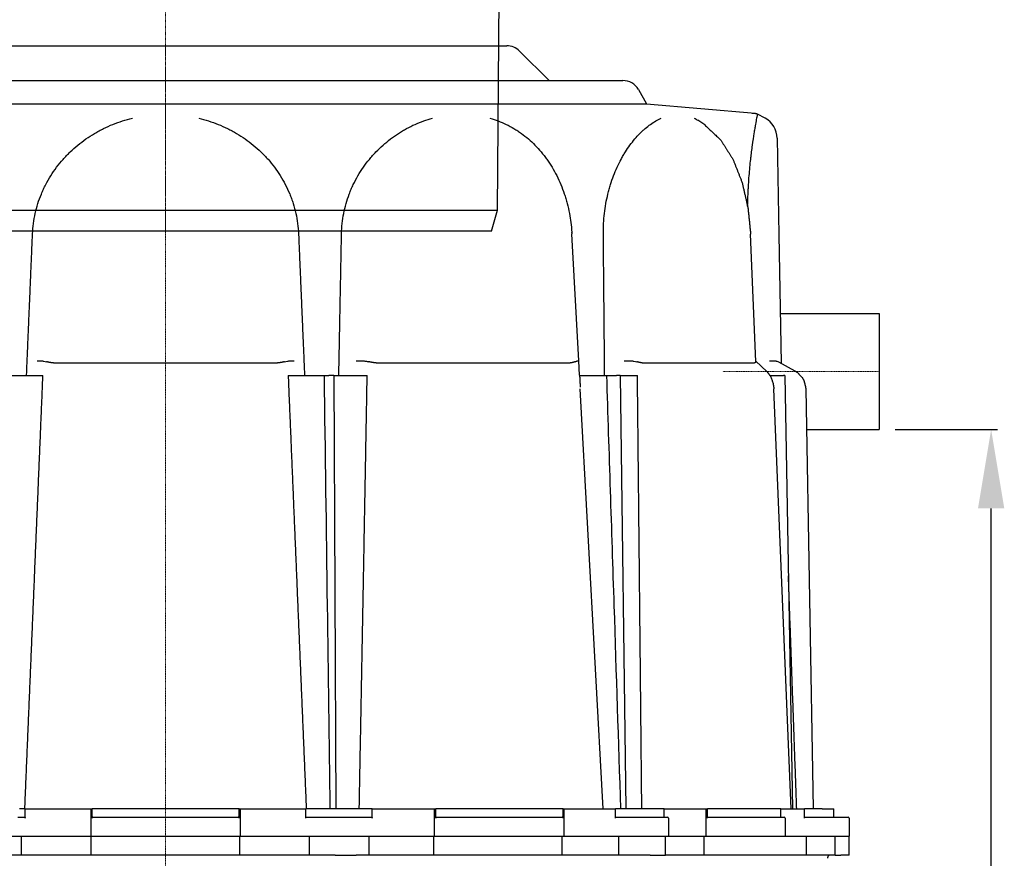
# Model space of a CAD drawing. Units: millimetres. Extents: x 9119 to 10879, y 6332 to 10762.
# Drawn here: x 9862 to 10796, y 9013 to 9809 of the extents above; entities that cross this region are included whole.
import ezdxf

# ---------------------------------------------------------------- set-up
doc = ezdxf.new("R2010")
doc.units = ezdxf.units.MM
doc.linetypes.add('STRICHPUNKT', pattern=[1, 0.5, -0.25, 0, -0.25])
doc.layers.add('Bemaßung', color=5, linetype='Continuous', lineweight=15)
doc.styles.get("Standard").update_dxf_attribs({"font": 'romans.shx', "width": 0.8})
doc.dimstyles.new('ISO-25', dxfattribs={"dimtxt": 2.5, "dimasz": 2.5, "dimexe": 1.25, "dimexo": 0.625, "dimtad": 1, "dimtxsty": 'Standard', "dimcen": 2.5, "dimadec": 0, "dimazin": 0, "dimtfac": 1, "dimtmove": 0, "dimatfit": 3, "dimfxl": 1, "dimarcsym": 0})

# ---------------------------------------------------------------- blocks, each defined once
blk = doc.blocks.new('*D10')
at = {"layer": 'Bemaßung', "color": 0, "lineweight": -2, "transparency": 16777216}
for p, q in [((10692.5, 9420), (10789.71, 9420)), ((10783.71, 8359), (10783.71, 9345)), ((10450, 8284), (10789.71, 8284))]:
    blk.add_line(p, q, dxfattribs=at)
at = {"layer": 'Bemaßung', "color": 0, "transparency": 16777216}
for points in [[(10771.21, 9345), (10796.21, 9345), (10783.71, 9420)], [(10771.21, 8359), (10796.21, 8359), (10783.71, 8284)]]:
    blk.add_solid(points, dxfattribs=at)
at = {"layer": 'DEFPOINTS', "color": 0, "transparency": 16777216}
for p in [(10677.5, 9420), (10783.71, 9420), (10435, 8284)]:
    blk.add_point(p, dxfattribs=at)
at = {"layer": 'Bemaßung', "color": 0, "transparency": 16777216, "insert": (10727.46, 8852), "char_height": 75, "attachment_point": 5, "rotation": 90}
blk.add_mtext('1136', dxfattribs=at)
blk = doc.blocks.new('230-004')
for p, q in [((-437.5, 389), (-437.5, 363)), ((-434.5, 392), (434.5, 392)), ((437.5, 363), (437.5, 389)), ((-435.71, 374.69), (-435.98, 373.32)), ((-435.48, 375), (-435.71, 374.69)), ((-423.57, 375), (-435.48, 375)), ((-429.06, 374.94), (-429.01, 375)), ((-428.75, 372.52), (-428.63, 374.17)), ((-428.63, 374.17), (-428.55, 375)), ((-423.34, 374.96), (-423.57, 375)), ((-422.51, 374.1), (-423.34, 374.96)), ((-421.78, 372.21), (-422.51, 374.1)), ((-402.19, 374.69), (-403.39, 373.32)), ((-401.2, 375), (-402.19, 374.69)), ((-369, 375), (-401.2, 375)), ((-398.41, 372.99), (-398.03, 373.98)), ((-398.03, 373.98), (-397.65, 374.77)), ((-397.65, 374.77), (-397.65, 374.77)), ((-368.51, 374.96), (-369, 375)), ((-366.74, 374.1), (-368.51, 374.96)), ((-365.22, 372.21), (-366.74, 374.1)), ((-329.29, 374.69), (-331.31, 373.32)), ((-327.65, 375), (-329.29, 374.69)), ((-327.66, 373.8), (-327.5, 373.98)), ((-278.31, 375), (-327.65, 375)), ((-327.5, 373.98), (-326.72, 374.54)), ((-326.72, 374.54), (-325.93, 374.88)), ((-325.93, 374.88), (-325.37, 374.99)), ((-325.37, 374.99), (-325.23, 374.99)), ((-277.6, 374.96), (-278.31, 375)), ((-275.08, 374.1), (-277.6, 374.96)), ((-272.91, 372.21), (-275.08, 374.1)), ((-224.16, 374.69), (-226.8, 373.32)), ((-224.84, 373.51), (-223.72, 374.21)), ((-222.02, 375), (-224.16, 374.69)), ((-223.72, 374.21), (-222.37, 374.73)), ((-222.37, 374.73), (-221.1, 374.97)), ((-160.37, 375), (-222.02, 375)), ((-221.1, 374.97), (-220.5, 374.97)), ((-186.15, 364.12), (-186.84, 375)), ((-159.53, 374.96), (-160.37, 375)), ((-156.48, 374.1), (-159.53, 374.96)), ((-153.88, 372.21), (-156.48, 374.1)), ((-97.08, 374.69), (-100.09, 373.32)), ((-98.45, 374.01), (-96.8, 374.64)), ((-94.67, 375), (-97.08, 374.69)), ((-96.8, 374.64), (-96.74, 374.65)), ((-96.74, 374.65), (-94.18, 375)), ((-26.74, 375), (-94.67, 375)), ((-91.94, 375), (-91.95, 373.19)), ((-25.83, 374.96), (-26.74, 375)), ((-22.57, 374.1), (-25.83, 374.96)), ((-19.79, 372.21), (-22.57, 374.1)), ((39.49, 374.69), (36.41, 373.32)), ((41.96, 375), (39.49, 374.69)), ((109.51, 375), (41.96, 375)), ((103.1, 371.38), (103.09, 375)), ((108.9, 375), (110.56, 374.85)), ((108.99, 374.98), (109.71, 374.93)), ((110.39, 374.96), (109.51, 375)), ((113.55, 374.1), (110.39, 374.96)), ((110.56, 374.85), (112.25, 374.4)), ((112.25, 374.4), (114.59, 373.14)), ((116.23, 372.21), (113.55, 374.1)), ((172.2, 374.69), (169.36, 373.32)), ((174.48, 375), (172.2, 374.69)), ((235.05, 375), (174.48, 375)), ((196.14, 371.38), (196.21, 375)), ((233.39, 375), (234.84, 374.85)), ((233.43, 374.99), (234.4, 374.91)), ((234.4, 374.91), (235.66, 374.59)), ((234.84, 374.85), (236.36, 374.4)), ((235.81, 374.96), (235.05, 375)), ((235.66, 374.59), (236.95, 373.97)), ((238.55, 374.1), (235.81, 374.96)), ((236.95, 373.97), (237.76, 373.38)), ((240.88, 372.21), (238.55, 374.1)), ((288.06, 374.69), (285.72, 373.32)), ((289.92, 375), (288.06, 374.69)), ((337.57, 375), (289.92, 375)), ((335.07, 374.99), (335.33, 374.97)), ((335.33, 374.97), (335.89, 374.8)), ((335.89, 374.8), (336.6, 374.42)), ((336.6, 374.42), (337.22, 373.88)), ((337.22, 373.89), (337.24, 373.86)), ((338.14, 374.96), (337.57, 375)), ((340.21, 374.1), (338.14, 374.96)), ((341.95, 372.21), (340.21, 374.1)), ((375.71, 374.69), (374.12, 373.32)), ((376.98, 375), (375.71, 374.69)), ((407.05, 375), (376.98, 375)), ((403.09, 374.9), (403.21, 374.67)), ((403.21, 374.67), (403.55, 373.82)), ((407.38, 374.96), (407.05, 375)), ((408.56, 374.1), (407.38, 374.96)), ((409.54, 372.21), (408.56, 374.1)), ((426.59, 374.69), (425.9, 373.32)), ((427.14, 375), (426.59, 374.69)), ((436.68, 375), (427.14, 375)), ((427.82, 364.98), (427.56, 375)), ((436.74, 374.96), (436.68, 375)), ((436.92, 374.1), (436.74, 374.96)), ((437.05, 372.21), (436.92, 374.1)), ((-436.5, 364.11), (-436.42, 365.5)), ((-436.23, 370), (-436.42, 365.5)), ((-436.18, 371), (-436.23, 370)), ((-435.98, 373.32), (-436.18, 371)), ((-429.28, 363.94), (-429.16, 365.87)), ((-429.16, 365.87), (-428.78, 372.18)), ((-421.31, 370), (-421.78, 372.21)), ((-420.6, 365.5), (-421.31, 370)), ((-420.6, 365.5), (-420.3, 364.21)), ((-406.03, 364.11), (-405.58, 365.5)), ((-404.59, 370), (-405.58, 365.5)), ((-404.34, 371), (-404.59, 370)), ((-403.39, 373.32), (-404.34, 371)), ((-400.66, 363.78), (-400.37, 365.03)), ((-400.37, 365.03), (-398.87, 371.34)), ((-398.87, 371.33), (-398.8, 371.64)), ((-398.8, 371.64), (-398.41, 372.99)), ((-364.26, 370), (-365.22, 372.21)), ((-362.8, 365.5), (-364.26, 370)), ((-362.8, 365.5), (-362.2, 364.21)), ((-335.8, 364.11), (-335.03, 365.5)), ((-333.35, 370), (-335.03, 365.5)), ((-332.91, 371), (-333.35, 370)), ((-331.31, 373.32), (-332.91, 371)), ((-331.99, 364.36), (-329.53, 370.68)), ((-329.69, 370.44), (-329.54, 370.68)), ((-329.52, 370.67), (-329.38, 371.06)), ((-329.38, 371.06), (-328.76, 372.31)), ((-328.76, 372.31), (-328.07, 373.34)), ((-328.07, 373.34), (-327.68, 373.78)), ((-271.54, 370), (-272.91, 372.21)), ((-269.49, 365.5), (-271.54, 370)), ((-269.49, 365.5), (-268.64, 364.21)), ((-232.71, 364.11), (-231.69, 365.5)), ((-229.47, 370), (-231.69, 365.5)), ((-230.42, 364.37), (-227.46, 370.25)), ((-228.9, 371), (-229.47, 370)), ((-226.8, 373.32), (-228.9, 371)), ((-227.49, 370.21), (-227.47, 370.25)), ((-227.44, 370.24), (-227.17, 370.8)), ((-227.17, 370.8), (-226.3, 372.07)), ((-226.3, 372.07), (-225.28, 373.15)), ((-225.28, 373.15), (-225.04, 373.33)), ((-225.03, 373.35), (-224.84, 373.51)), ((-152.25, 370), (-153.88, 372.21)), ((-149.8, 365.5), (-152.25, 370)), ((-149.8, 365.5), (-148.79, 364.21)), ((-106.83, 364.11), (-105.67, 365.5)), ((-105.48, 365.01), (-106.6, 363.78)), ((-103.13, 370), (-105.67, 365.5)), ((-105.41, 365.1), (-102.62, 370.03)), ((-102.49, 371), (-103.13, 370)), ((-102.59, 370.02), (-102.17, 370.75)), ((-100.09, 373.32), (-102.49, 371)), ((-102.17, 370.75), (-101.07, 372.09)), ((-101.07, 372.09), (-99.82, 373.17)), ((-99.82, 373.16), (-99.62, 373.31)), ((-91.95, 373.19), (-91.97, 367.39)), ((-91.97, 367.39), (-91.82, 364.12)), ((-18.05, 370), (-19.79, 372.21)), ((-15.44, 365.5), (-18.05, 370)), ((-15.44, 365.5), (-14.37, 364.21)), ((29.5, 364.11), (30.69, 365.5)), ((33.3, 370), (30.69, 365.5)), ((33.96, 371), (33.3, 370)), ((36.41, 373.32), (33.96, 371)), ((102.69, 362.62), (103.06, 365.71)), ((103.06, 365.71), (103.1, 367.39)), ((103.1, 367.39), (103.1, 371.38)), ((114.27, 373.31), (114.48, 373.17)), ((114.49, 373.18), (114.59, 373.14)), ((114.49, 373.17), (114.54, 373.14)), ((114.54, 373.14), (115.83, 371.99)), ((115.83, 371.99), (116.91, 370.61)), ((117.91, 370), (116.23, 372.21)), ((116.91, 370.61), (117.23, 370.04)), ((117.25, 370.05), (118.43, 367.94)), ((120.42, 365.5), (117.91, 370)), ((118.43, 367.94), (120.08, 365.01)), ((120.11, 365.03), (120.02, 365.12)), ((121.16, 363.78), (120.1, 365.01)), ((120.42, 365.5), (121.46, 364.21)), ((162.94, 364.11), (164.05, 365.5)), ((166.47, 370), (164.05, 365.5)), ((167.09, 371), (166.47, 370)), ((169.36, 373.32), (167.09, 371)), ((195.21, 362.62), (195.95, 365.71)), ((195.95, 365.71), (196.07, 367.39)), ((196.07, 367.39), (196.14, 371.38)), ((237.77, 373.39), (237.79, 373.37)), ((237.77, 373.39), (238, 373.25)), ((237.79, 373.37), (238.74, 372.42)), ((238.74, 372.42), (239.66, 371.16)), ((239.66, 371.16), (240.11, 370.27)), ((240.14, 370.29), (241.17, 368.18)), ((240.14, 370.28), (240.19, 370.21)), ((242.33, 370), (240.88, 372.21)), ((241.17, 368.18), (243.08, 364.29)), ((244.5, 365.5), (242.33, 370)), ((244.5, 365.5), (245.39, 364.21)), ((280.43, 364.11), (281.35, 365.5)), ((283.35, 370), (281.35, 365.5)), ((283.86, 371), (283.35, 370)), ((285.72, 373.32), (283.86, 371)), ((337.22, 373.86), (337.77, 373.18)), ((337.77, 373.18), (338.41, 372.11)), ((338.41, 372.11), (338.97, 370.84)), ((338.97, 370.84), (339, 370.75)), ((339.01, 370.75), (339.8, 368.64)), ((339.01, 370.74), (339.01, 370.73)), ((339.01, 370.73), (339.22, 370.44)), ((339.8, 368.64), (341.57, 363.86)), ((343.03, 370), (341.95, 372.21)), ((344.65, 365.5), (343.03, 370)), ((344.65, 365.5), (345.31, 364.21)), ((370.48, 364.11), (371.11, 365.5)), ((372.49, 370), (371.11, 365.5)), ((372.84, 371), (372.49, 370)), ((374.12, 373.32), (372.84, 371)), ((403.55, 373.82), (403.92, 372.69)), ((403.92, 372.69), (404.23, 371.42)), ((404.23, 371.43), (404.69, 369.32)), ((404.69, 369.32), (405.89, 363.79)), ((410.15, 370), (409.54, 372.21)), ((411.06, 365.5), (410.15, 370)), ((411.06, 365.5), (411.42, 364.21)), ((424.26, 364.11), (424.55, 365.5)), ((425.17, 370), (424.55, 365.5)), ((425.33, 371), (425.17, 370)), ((425.9, 373.32), (425.33, 371)), ((428.01, 364.65), (427.82, 364.98)), ((428.19, 364.33), (428.01, 364.65)), ((437.13, 370), (437.05, 372.21)), ((437.23, 365.5), (437.13, 370)), ((437.23, 365.5), (437.26, 364.21)), ((-437.5, 363), (-436.71, 363)), ((-436.71, 363), (-436.6, 363.28)), ((-430.51, 363), (-436.71, 363)), ((-436.6, 363.28), (-436.5, 364.11)), ((-430.28, 363), (-430.51, 363)), ((-430.09, 363.02), (-430.28, 363)), ((-429.91, 363.07), (-430.09, 363.02)), ((-429.74, 363.16), (-429.91, 363.07)), ((-429.59, 363.28), (-429.74, 363.16)), ((-429.46, 363.43), (-429.59, 363.28)), ((-429.37, 363.6), (-429.46, 363.43)), ((-429.31, 363.78), (-429.37, 363.6)), ((-429.36, 363.64), (-428.76, 363.29)), ((-429.28, 363.97), (-429.31, 363.78)), ((-428.76, 363.29), (-320.37, 300.7)), ((-420.3, 364.21), (-419.9, 363.34)), ((-419.9, 363.34), (-419.38, 363)), ((-419.38, 363), (-407.19, 363)), ((-407.19, 363), (-406.58, 363.28)), ((-401.63, 363), (-407.19, 363)), ((-406.58, 363.28), (-406.03, 364.11)), ((-405.21, 363), (-303.23, 300.73)), ((-401.6, 363.11), (-401.63, 363)), ((-401.63, 363), (-401.47, 363.01)), ((-401.47, 363.01), (-401.3, 363.06)), ((-401.3, 363.06), (-401.15, 363.12)), ((-401.15, 363.12), (-401.01, 363.22)), ((-401.01, 363.22), (-400.89, 363.33)), ((-400.89, 363.33), (-400.79, 363.47)), ((-400.79, 363.47), (-400.71, 363.62)), ((-400.76, 363.78), (-400.66, 363.78)), ((-400.71, 363.62), (-400.66, 363.78)), ((-362.2, 364.21), (-361.39, 363.34)), ((-361.39, 363.34), (-360.35, 363)), ((-360.35, 363), (-337.82, 363)), ((-342.62, 363), (-256.22, 300.52)), ((-337.82, 363), (-336.75, 363.28)), ((-333.45, 363), (-337.82, 363)), ((-336.75, 363.28), (-335.8, 364.11)), ((-333.43, 363.03), (-333.23, 363.02)), ((-333.23, 363.02), (-332.66, 363.24)), ((-332.66, 363.24), (-332.26, 363.7)), ((-332.26, 363.7), (-332.18, 363.92)), ((-332.16, 363.9), (-331.99, 364.36)), ((-268.64, 364.21), (-267.5, 363.34)), ((-267.5, 363.34), (-266.05, 363)), ((-266.05, 363), (-235.37, 363)), ((-261.71, 363), (-260.86, 361.29)), ((-260.86, 361.29), (-258.75, 359.22)), ((-258.75, 359.22), (-256.2, 358.13)), ((-256.2, 358.13), (-254.83, 358)), ((-254.83, 358), (-255.06, 357.96)), ((-254.83, 358), (-241.68, 358)), ((-253.09, 357.99), (-253.31, 357.87)), ((-253.04, 358), (-253.09, 357.99)), ((-252.86, 358.02), (-252.07, 357.86)), ((-252.07, 357.86), (-251.37, 357.38)), ((-251.37, 357.38), (-250.84, 356.64)), ((-250.84, 356.64), (-250.53, 355.71)), ((-250.53, 355.71), (-250.47, 355.05)), ((-246.65, 363), (-185.78, 301.73)), ((-235.37, 363), (-233.96, 363.28)), ((-232.62, 363), (-235.37, 363)), ((-233.96, 363.28), (-232.71, 364.11)), ((-232.53, 363.04), (-232.12, 363.05)), ((-232.12, 363.05), (-231.33, 363.35)), ((-231.33, 363.35), (-230.73, 363.88)), ((-230.73, 363.88), (-230.44, 364.37)), ((-186.15, 364.12), (-185.16, 361.29)), ((-185.16, 361.29), (-183.65, 359.22)), ((-183.65, 359.22), (-181.8, 358.13)), ((-181.8, 358.13), (-180.8, 358)), ((-180.8, 358), (-181.12, 357.96)), ((-180.8, 358), (-124.3, 358)), ((-179.62, 358), (-179.69, 357.99)), ((-179.38, 358.02), (-178.82, 357.86)), ((-178.82, 357.86), (-178.32, 357.38)), ((-178.32, 357.38), (-177.94, 356.64)), ((-177.94, 356.64), (-177.72, 355.71)), ((-177.72, 355.71), (-177.68, 355.05)), ((-148.79, 364.21), (-147.43, 363.34)), ((-147.43, 363.34), (-145.7, 363)), ((-145.7, 363), (-109.89, 363)), ((-126.83, 363), (-97.19, 304.48)), ((-109.89, 363), (-108.27, 363.28)), ((-109.02, 363), (-109.89, 363)), ((-108.05, 363.11), (-109.02, 363)), ((-108.27, 363.28), (-106.83, 364.11)), ((-106.6, 363.78), (-108.05, 363.11)), ((-91.82, 364.12), (-91.33, 361.29)), ((-91.33, 361.29), (-90.56, 359.22)), ((-90.56, 359.22), (-89.61, 358.13)), ((-89.61, 358.13), (-89.08, 358)), ((-89.14, 358), (-89.45, 357.96)), ((-89.08, 358), (-89.14, 358)), ((-89.08, 358), (-0.07, 358)), ((-88.62, 358), (-88.7, 357.99)), ((-88.34, 358.02), (-88.06, 357.86)), ((-88.06, 357.86), (-87.81, 357.38)), ((-87.81, 357.38), (-87.62, 356.64)), ((-87.62, 356.64), (-87.52, 355.71)), ((-87.52, 355.71), (-87.5, 355.05)), ((-14.37, 364.21), (-12.92, 363.34)), ((-12.92, 363.34), (-11.09, 363)), ((-11.09, 363), (26.35, 363)), ((-0.16, 357.58), (-0.15, 357.95)), ((-0.16, 356.92), (-0.16, 357.58)), ((-0.16, 356.04), (-0.16, 356.92)), ((-0.15, 355.05), (-0.16, 356.04)), ((-0.15, 357.95), (-0.15, 358)), ((-0.07, 358), (0.04, 358.53)), ((0.04, 358.53), (0.1, 360.13)), ((0.1, 360.13), (0.11, 362.62)), ((0.11, 362.62), (0.11, 363)), ((11.26, 355.71), (11.25, 355.05)), ((11.27, 356.64), (11.26, 355.71)), ((11.3, 357.38), (11.27, 356.64)), ((11.32, 357.86), (11.3, 357.38)), ((11.35, 358.02), (11.32, 357.86)), ((11.38, 359.22), (11.36, 358.13)), ((11.36, 358.13), (11.36, 358)), ((11.36, 358), (99.88, 358)), ((11.44, 361.29), (11.38, 359.22)), ((11.48, 363), (11.44, 361.29)), ((26.35, 363), (28.02, 363.28)), ((28.02, 363.28), (29.5, 364.11)), ((98.11, 355.05), (98.16, 356.04)), ((98.16, 356.04), (98.31, 356.92)), ((98.31, 356.92), (98.55, 357.58)), ((98.55, 357.58), (98.84, 357.95)), ((98.84, 357.95), (99.06, 358.02)), ((99.33, 358), (99.42, 357.99)), ((99.88, 358), (101.01, 358.53)), ((99.88, 358), (99.93, 358)), ((101.01, 358.53), (101.98, 360.13)), ((101.98, 360.13), (102.69, 362.62)), ((107.67, 303.96), (140.96, 363)), ((122.52, 363.12), (121.16, 363.78)), ((121.46, 364.21), (122.85, 363.34)), ((123.51, 363), (122.52, 363.12)), ((122.85, 363.34), (124.6, 363)), ((124.6, 363), (123.51, 363)), ((124.6, 363), (160.01, 363)), ((138.14, 358), (190.05, 358)), ((160.01, 363), (161.56, 363.28)), ((161.56, 363.28), (162.94, 364.11)), ((186.78, 355.05), (186.88, 356.04)), ((186.88, 356.04), (187.17, 356.92)), ((187.17, 356.92), (187.61, 357.58)), ((187.61, 357.58), (188.17, 357.95)), ((188.17, 357.95), (188.56, 358.02)), ((188.8, 358), (188.86, 357.99)), ((190.05, 358), (192.09, 358.53)), ((190.05, 358), (190.36, 357.96)), ((192.09, 358.53), (193.88, 360.13)), ((193.88, 360.13), (195.21, 362.62)), ((194.05, 300.99), (258.69, 363)), ((243.1, 364.31), (243.38, 363.83)), ((243.38, 363.83), (243.95, 363.32)), ((245.15, 363), (244.43, 363.12)), ((248.1, 363), (245.15, 363)), ((245.39, 364.21), (246.59, 363.34)), ((246.59, 363.34), (248.1, 363)), ((248.1, 363), (278, 363)), ((253.48, 358), (261.62, 358)), ((257.15, 355.05), (257.3, 356.04)), ((257.3, 356.04), (257.7, 356.92)), ((257.7, 356.92), (258.31, 357.58)), ((258.31, 357.58), (259.07, 357.95)), ((259.07, 357.95), (259.61, 358.02)), ((259.78, 358), (259.82, 357.99)), ((259.82, 357.99), (260.03, 357.87)), ((261.62, 358), (264.37, 358.53)), ((261.62, 358), (261.84, 357.96)), ((261.84, 357.96), (262.05, 357.85)), ((263.11, 300.8), (351.37, 363)), ((264.37, 358.53), (266.79, 360.13)), ((266.79, 360.13), (268.63, 362.62)), ((268.63, 362.62), (268.75, 363)), ((278, 363), (279.29, 363.28)), ((279.29, 363.28), (280.43, 364.11)), ((306.65, 300.72), (409.8, 363)), ((428.76, 363.29), (320.37, 300.7)), ((341.57, 363.88), (341.58, 363.84)), ((341.58, 363.84), (341.88, 363.37)), ((341.88, 363.37), (342.39, 363.06)), ((342.39, 363.06), (342.78, 363.02)), ((347.31, 363), (342.79, 363)), ((345.31, 364.21), (346.19, 363.34)), ((346.19, 363.34), (347.31, 363)), ((347.31, 363), (368.79, 363)), ((368.79, 363), (369.69, 363.28)), ((369.69, 363.28), (370.48, 364.11)), ((405.95, 363.62), (405.9, 363.78)), ((406.02, 363.47), (405.95, 363.62)), ((406.13, 363.33), (406.02, 363.47)), ((406.25, 363.22), (406.13, 363.33)), ((406.39, 363.12), (406.25, 363.22)), ((406.54, 363.06), (406.39, 363.12)), ((406.7, 363.01), (406.54, 363.06)), ((406.87, 363), (406.7, 363.01)), ((412.53, 363), (406.87, 363)), ((411.42, 364.21), (411.91, 363.34)), ((411.91, 363.34), (412.53, 363)), ((412.53, 363), (423.47, 363)), ((423.47, 363), (423.89, 363.28)), ((423.89, 363.28), (424.26, 364.11)), ((428.36, 364.04), (428.19, 364.33)), ((428.5, 363.78), (428.36, 364.04)), ((428.62, 363.57), (428.5, 363.78)), ((428.7, 363.42), (428.62, 363.57)), ((428.75, 363.32), (428.7, 363.42)), ((428.76, 363.29), (428.75, 363.32)), ((429.49, 363.71), (428.76, 363.29)), ((429.35, 363.63), (429.37, 363.6)), ((429.37, 363.6), (429.46, 363.43)), ((429.46, 363.43), (429.59, 363.28)), ((429.59, 363.28), (429.74, 363.16)), ((429.74, 363.16), (429.91, 363.07)), ((429.91, 363.07), (430.09, 363.02)), ((430.09, 363.02), (430.28, 363)), ((430.84, 363), (430.28, 363)), ((437.36, 363), (430.84, 363)), ((437.26, 364.21), (437.31, 363.34)), ((437.31, 363.34), (437.36, 363)), ((437.36, 363), (437.5, 363)), ((257.15, 355.05), (257.41, 355.06)), ((-298.72, 331.27), (-298.69, 297.84)), ((-317.39, 309.37), (-317.3, 297.84)), ((-320.37, 300.7), (-319.85, 300.4)), ((-319.85, 300.4), (-318.42, 299.57)), ((-318.42, 299.57), (-317.9, 299.12)), ((-317.9, 299.12), (-317.53, 298.39)), ((-303.13, 300.7), (-303.23, 300.73)), ((-301.57, 297.84), (-301.59, 299.56)), ((-256.16, 297.84), (-256.22, 300.52)), ((-185.69, 297.84), (-185.78, 301.73)), ((-95.7, 301.53), (-95.71, 301.56)), ((107.67, 303.96), (107.52, 297.84)), ((194.65, 301.56), (194.56, 297.84)), ((262.6, 300.4), (262.55, 297.84)), ((262.84, 300.6), (263.12, 300.8)), ((304.87, 299.37), (304.84, 297.84)), ((305.07, 299.69), (305.04, 299.66)), ((305.07, 299.69), (305.08, 299.69)), ((305.08, 299.69), (305.73, 300.14)), ((305.73, 300.14), (306.6, 300.69)), ((306.6, 300.69), (306.72, 300.77)), ((315, 20), (317.54, 307.3)), ((317.9, 299.12), (317.53, 298.39)), ((318.42, 299.57), (317.9, 299.12)), ((319.85, 300.4), (318.42, 299.57)), ((318.42, 299.57), (318.54, 299.66)), ((320.37, 300.7), (319.85, 300.4)), ((320.37, 300.7), (320.36, 300.73)), ((-317.53, 298.39), (-317.45, 297.85)), ((-317.45, 297.85), (-317.45, 297.84)), ((-317.45, 297.84), (-315, 20)), ((-317.3, 297.84), (-317.3, 297.85)), ((303.7, 297.86), (302.26, 297.84)), ((302.26, 297.84), (302.26, 297.85)), ((302.26, 297.85), (302.26, 297.84)), ((304.84, 297.84), (303.7, 297.86)), ((304.84, 297.84), (304.84, 297.85)), ((304.84, 297.85), (304.84, 297.84)), ((317.53, 298.39), (317.45, 297.85)), ((317.45, 297.85), (317.45, 297.84)), ((317.45, 297.84), (317.45, 297.85)), ((-315, 20), (315, 20)), ((-315, 20), (-309.27, 0)), ((309.27, 0), (315, 20)), ((309.27, 0), (-309.27, 0))]:
    blk.add_line(p, q)
at = {"color": 1, "linetype": 'STRICHPUNKT', "lineweight": 9, "ltscale": 0.8}
blk.add_line((0, 0), (0, 392), dxfattribs=at)
at = {"flags": 128}
for points in [[(-250.47, 355.05), (-250.5, 351.05), (-250.6, 335.06), (-250.84, 297.84)], [(-177.68, 355.05), (-177.73, 351.05), (-177.95, 335.06), (-178.44, 297.84)], [(-87.5, 355.05), (-87.57, 351.05), (-87.88, 335.06), (-88.58, 297.84)], [(1.12, 297.84), (1.03, 301.84), (0.67, 317.83), (-0.15, 355.05)], [(11.25, 355.05), (11.16, 351.05), (10.8, 335.06), (9.96, 297.84)], [(99.16, 297.84), (99.09, 301.84), (98.8, 317.83), (98.11, 355.05)], [(187.5, 297.84), (187.45, 301.84), (187.25, 317.83), (186.78, 355.05)], [(257.48, 297.84), (257.46, 301.84), (257.37, 317.83), (257.15, 355.05)], [(302.26, 297.84), (302.27, 301.84), (302.3, 317.83), (302.32, 328.43)], [(-303.13, 300.7), (-302.65, 300.4), (-301.45, 299.57)], [(-301.45, 299.57), (-301.64, 299.66), (-301.71, 299.71)], [(-97.03, 297.84), (-97.13, 301.84), (-97.19, 304.48)], [(263.11, 300.8), (262.98, 300.73), (262.78, 300.7)], [(-317.3, 297.84), (-317.4, 297.86), (-317.45, 297.84)], [(-298.69, 297.84), (-300.02, 297.86), (-301.57, 297.84)], [(-250.84, 297.84), (-253.28, 297.86), (-256.16, 297.84)], [(-178.44, 297.84), (-181.74, 297.86), (-185.69, 297.84)], [(-88.58, 297.84), (-92.41, 297.86), (-97.03, 297.84)], [(9.96, 297.84), (5.96, 297.86), (1.12, 297.84)], [(107.52, 297.84), (103.75, 297.86), (99.16, 297.84)], [(194.56, 297.84), (191.38, 297.86), (187.5, 297.84)], [(262.55, 297.84), (260.28, 297.86), (257.48, 297.84)]]:
    blk.add_lwpolyline(points, dxfattribs=at)
for centre, start, end in [((-434.5, 389), 90, 180), ((434.5, 389), 0, 90)]:
    blk.add_arc(centre, 3, start, end)
blk = doc.blocks.new('98202_00B - va')
for p, q in [((-323.96, -216), (0, -216)), ((0, -216), (323.96, -216)), ((335.98, -220.98), (364, -249)), ((-434.19, -249), (0, -249)), ((0, -249), (434.19, -249)), ((448.91, -257.5), (456.7, -271)), ((-456.7, -271), (0, -271)), ((0, -271), (456.7, -271)), ((456.7, -271), (559.71, -280.01)), ((511.79, -291.04), (505.33, -286.67)), ((569.2, -284.8), (562.06, -280.84)), ((580.53, -303.66), (582.13, -395.37)), ((385.66, -393.09), (385.63, -392.72)), ((392.27, -515.07), (385.74, -394.56)), ((560.39, -515.52), (555.4, -394.84)), ((582.13, -395.37), (584.26, -517.12)), ((583.43, -470), (677.5, -470)), ((677.5, -470), (677.5, -580)), ((103.04, -517.12), (-103.04, -517.12)), ((381.36, -517.12), (202.89, -517.12)), ((393, -528.5), (392.27, -515.07)), ((557.5, -517.12), (454.46, -517.12)), ((570.92, -525.12), (560.38, -515.29)), ((581.84, -515.78), (597.38, -524.4)), ((-150.8, -529), (-116.39, -529)), ((116.39, -529), (150.8, -529)), ((150.8, -529), (154.95, -529)), ((159.78, -529), (154.95, -529)), ((159.78, -529), (191.42, -529)), ((159.78, -529), (161.72, -940)), ((393.02, -529), (418.86, -529)), ((418.86, -529), (428.15, -529)), ((431.69, -529), (428.15, -529)), ((431.69, -529), (447.95, -529)), ((431.69, -529), (437.01, -940)), ((573.98, -529), (574.68, -529)), ((574.68, -529), (586.64, -529)), ((587.93, -529), (586.64, -529)), ((587.93, -529), (595.2, -940)), ((415.27, -940), (393.69, -541.36)), ((593.84, -940), (577.37, -541.43)), ((607.68, -541.55), (614.64, -940)), ((608.36, -580), (677.5, -580)), ((-133.26, -940), (-138.65, -940)), ((-133.26, -949), (-133.26, -940)), ((-133.26, -940), (-132.33, -940)), ((-132.33, -940), (-130.28, -940)), ((-130.28, -940), (-70.97, -940)), ((-70.97, -940), (-70.97, -966)), ((-70.97, -940), (-69.75, -940)), ((-69.75, -949), (-69.75, -940)), ((-66.5, -940), (-69.75, -940)), ((66.5, -940), (-66.5, -940)), ((69.75, -940), (66.5, -940)), ((69.75, -949), (69.75, -940)), ((69.75, -940), (70.97, -940)), ((70.97, -940), (70.97, -966)), ((70.97, -940), (130.28, -940)), ((130.28, -940), (132.33, -940)), ((132.33, -940), (133.26, -940)), ((133.26, -949), (133.26, -940)), ((138.65, -940), (133.26, -940)), ((186.95, -940), (138.65, -940)), ((196.28, -940), (186.95, -940)), ((196.28, -949), (196.28, -940)), ((196.28, -940), (198.94, -940)), ((198.94, -940), (255.06, -940)), ((255.06, -940), (255.06, -966)), ((255.06, -940), (256.72, -940)), ((256.72, -949), (256.72, -940)), ((257.91, -940), (256.72, -940)), ((373.09, -940), (257.91, -940)), ((377.53, -940), (373.09, -940)), ((377.53, -949), (377.53, -940)), ((377.53, -940), (377.98, -940)), ((377.98, -940), (377.98, -966)), ((377.98, -940), (424.59, -940)), ((424.59, -940), (427.09, -940)), ((427.09, -949), (427.09, -940)), ((462.45, -940), (427.09, -940)), ((473.22, -940), (462.45, -940)), ((473.22, -940), (474.86, -940)), ((473.22, -948), (473.22, -940)), ((474.86, -940), (512.74, -940)), ((512.74, -940), (512.74, -966)), ((512.74, -940), (514.4, -940)), ((514.4, -949), (514.4, -940)), ((579.71, -940), (514.4, -940)), ((584.15, -940), (579.71, -940)), ((584.15, -948), (584.15, -940)), ((584.15, -940), (605.14, -940)), ((605.14, -940), (606.48, -940)), ((606.48, -949), (606.48, -940)), ((614.04, -940), (606.48, -940)), ((623.37, -940), (614.04, -940)), ((623.37, -940), (623.54, -940)), ((623.54, -940), (633.03, -940)), ((633.03, -940), (634.25, -940)), ((634.25, -948), (634.25, -940)), ((-140.1, -948), (-133.81, -948)), ((-69.04, -948), (-60.15, -948)), ((-60.15, -948), (-46.72, -948)), ((-46.72, -948), (-8.73, -948)), ((-8.73, -948), (-7, -948)), ((-7, -948), (7, -948)), ((7, -948), (8.73, -948)), ((8.73, -948), (46.72, -948)), ((46.72, -948), (60.15, -948)), ((60.15, -948), (69.04, -948)), ((133.81, -948), (140.1, -948)), ((140.1, -948), (152.29, -948)), ((152.29, -948), (158.66, -948)), ((158.66, -948), (160.85, -948)), ((160.85, -948), (180.75, -948)), ((180.75, -948), (186.98, -948)), ((186.98, -948), (191.44, -948)), ((191.44, -948), (195.33, -948)), ((256.98, -948), (269.13, -948)), ((269.13, -948), (274.04, -948)), ((274.04, -948), (283.54, -948)), ((283.54, -948), (316.44, -948)), ((316.44, -948), (324.06, -948)), ((324.06, -948), (326.79, -948)), ((326.79, -948), (327.56, -948)), ((327.56, -948), (328.56, -948)), ((328.56, -948), (331.56, -948)), ((331.56, -948), (364.46, -948)), ((364.46, -948), (373.31, -948)), ((373.31, -948), (376.56, -948)), ((427.09, -948), (434.11, -948)), ((434.11, -948), (450.76, -948)), ((450.76, -948), (453.09, -948)), ((453.09, -948), (459.35, -948)), ((459.35, -948), (473.92, -948)), ((473.92, -948), (476.45, -948)), ((477.45, -949), (477.45, -966)), ((514.4, -948), (526.29, -948)), ((526.29, -948), (537.83, -948)), ((537.83, -948), (556.82, -948)), ((556.82, -948), (557.02, -948)), ((557.02, -948), (559.62, -948)), ((559.62, -948), (560.35, -948)), ((560.35, -948), (562.09, -948)), ((562.09, -948), (565.55, -948)), ((565.55, -948), (584.54, -948)), ((584.54, -948), (587.09, -948)), ((588.09, -949), (588.09, -966)), ((606.48, -948), (611.79, -948)), ((611.79, -948), (628.44, -948)), ((628.44, -948), (634.77, -948)), ((634.77, -948), (640.1, -948)), ((640.1, -948), (640.37, -948)), ((640.37, -948), (642.44, -948)), ((642.44, -948), (648, -948)), ((649, -949), (649, -966)), ((-649, -966), (649, -966)), ((-648.92, -966), (648.92, -966)), ((-136.8, -984), (-136.8, -966)), ((-70.5, -984), (-70.5, -966)), ((70.5, -984), (70.5, -966)), ((136.8, -984), (136.8, -966)), ((193.39, -984), (193.39, -966)), ((254.52, -984), (254.52, -966)), ((376.64, -984), (376.64, -966)), ((430.34, -984), (430.34, -966)), ((474.67, -984), (474.67, -966)), ((511.35, -984), (511.35, -966)), ((608.57, -984), (608.57, -966)), ((635.71, -984), (635.71, -966)), ((648.92, -984), (648.92, -966)), ((-136.8, -984), (-151.53, -984)), ((-127.72, -984), (-136.8, -984)), ((-73.46, -984), (-127.72, -984)), ((-70.5, -984), (-73.46, -984)), ((-60.21, -984), (-70.5, -984)), ((-47.54, -984), (-60.21, -984)), ((-10.24, -984), (-47.54, -984)), ((-7.84, -984), (-10.24, -984)), ((7.84, -984), (-7.84, -984)), ((10.24, -984), (7.84, -984)), ((47.54, -984), (10.24, -984)), ((60.21, -984), (47.54, -984)), ((70.5, -984), (60.21, -984)), ((73.46, -984), (70.5, -984)), ((127.72, -984), (73.46, -984)), ((136.8, -984), (127.72, -984)), ((151.53, -984), (136.8, -984)), ((161.04, -984), (151.53, -984)), ((161.04, -984), (181.08, -984)), ((188, -984), (181.08, -984)), ((193.39, -984), (188, -984)), ((199.89, -984), (193.39, -984)), ((251.25, -984), (199.89, -984)), ((254.52, -984), (251.25, -984)), ((268.58, -984), (254.52, -984)), ((282.46, -984), (268.58, -984)), ((315.59, -984), (282.46, -984)), ((329.16, -984), (315.59, -984)), ((333.33, -984), (329.16, -984)), ((364.8, -984), (333.33, -984)), ((372.87, -984), (364.8, -984)), ((376.64, -984), (372.87, -984)), ((378.48, -984), (376.64, -984)), ((421.11, -984), (378.48, -984)), ((430.34, -984), (421.11, -984)), ((450.46, -984), (430.34, -984)), ((460.01, -984), (450.46, -984)), ((460.01, -984), (474.67, -984)), ((477.49, -984), (474.67, -984)), ((508.63, -984), (477.49, -984)), ((511.35, -984), (508.63, -984)), ((525.41, -984), (511.35, -984)), ((536.77, -984), (525.41, -984)), ((556.86, -984), (536.77, -984)), ((562.29, -984), (556.86, -984)), ((567.1, -984), (562.29, -984)), ((584.31, -984), (567.1, -984)), ((586.3, -984), (584.31, -984)), ((601.66, -984), (586.3, -984)), ((608.57, -984), (601.66, -984)), ((628.68, -984), (608.57, -984)), ((628.59, -987), (628.59, -986)), ((635.71, -984), (628.68, -984)), ((635.71, -984), (641.08, -984)), ((641.38, -984), (641.08, -984)), ((641.45, -984), (641.38, -984)), ((647.26, -984), (641.45, -984)), ((648.92, -984), (647.26, -984))]:
    blk.add_line(p, q)
at = {"color": 1, "linetype": 'STRICHPUNKT', "lineweight": 9}
for p, q in [((0, -1716), (0, -216)), ((677.5, -525), (528.98, -525))]:
    blk.add_line(p, q, dxfattribs=at)
for centre, radius, start, end in [((323.96, -233), 17, 45, 90), ((434.19, -266), 17, 30, 90), ((558.53, -304.04), 22, 1, 61), ((476.45, -949), 1, 0, 90), ((587.09, -949), 1, 0, 90), ((648, -949), 1, 0, 90), ((630.59, -986), 2, 90, 180)]:
    blk.add_arc(centre, radius, start, end)
for centre, ratio, start_param, end_param in [((-69.04, -949), 0.707107, 0, 1.570796), ((69.04, -949), 0.707107, 4.712389, 6.283185), ((256.98, -949), 0.258819, 0, 1.570796), ((376.56, -949), 0.965926, 4.712389, 6.283185)]:
    blk.add_ellipse(centre, major_axis=(0, 1), ratio=ratio, start_param=start_param, end_param=end_param)
for points, degree, knots in [([(556.79, -279.83), (556.94, -279.83), (557.18, -279.84), (557.75, -279.87), (558.08, -279.89), (558.73, -279.94), (559.06, -279.96), (559.43, -279.99), (559.53, -280), (559.67, -280.01), (559.71, -280.01), (559.71, -280.01)], 3, [0, 0, 0, 0, 0.00785129, 0.00785129, 0.01570258, 0.01570258, 0.02355387, 0.02355387, 0.02747951, 0.02747951, 0.03139607, 0.03139607, 0.03139607, 0.03139607]), ([(559.71, -280.01), (560.63, -280.18), (562.06, -280.84)], 1, [0, 0, 0.933235, 2.516922, 2.516922]), ([(-126.25, -394.33), (-125.97, -387.78), (-125.12, -381.37), (-122.32, -368.8), (-120.39, -362.65), (-117.59, -355.87), (-117.27, -355.12), (-116.61, -353.62), (-116.27, -352.87), (-115.24, -350.65), (-114.52, -349.18), (-112.28, -344.85), (-110.67, -342.04), (-105.5, -333.82), (-101.62, -328.64), (-96.21, -322.54), (-95.1, -321.33), (-92.85, -318.99), (-91.7, -317.84), (-88.2, -314.47), (-85.78, -312.33), (-78.3, -306.18), (-73, -302.47), (-65.99, -298.32), (-64.57, -297.51), (-61.7, -295.96), (-60.26, -295.22), (-55.9, -293.06), (-52.95, -291.74), (-43.97, -288.11), (-37.82, -286.13), (-31.49, -284.6)], 3, [0.0006557, 0.0006557, 0.0006557, 0.0006557, 0.019965, 0.019965, 0.0392742, 0.0392742, 0.0416878, 0.0416878, 0.0441015, 0.0441015, 0.0489288, 0.0489288, 0.0585834, 0.0585834, 0.0778926, 0.0778926, 0.0827199, 0.0827199, 0.0875472, 0.0875472, 0.0972018, 0.0972018, 0.116511, 0.116511, 0.1213383, 0.1213383, 0.1261656, 0.1261656, 0.1358202, 0.1358202, 0.1551294, 0.1551294, 0.1551294, 0.1551294]), ([(31.49, -284.6), (37.78, -286.12), (43.93, -288.09), (52.93, -291.73), (55.9, -293.06), (60.29, -295.23), (61.74, -295.98), (64.6, -297.53), (66.01, -298.33), (72.98, -302.46), (78.26, -306.15), (85.73, -312.28), (88.15, -314.43), (91.66, -317.8), (92.81, -318.95), (94.5, -320.71), (95.07, -321.31), (96.17, -322.51), (96.72, -323.11), (101.58, -328.6), (105.45, -333.76), (112.32, -344.66), (115.32, -350.4), (118.46, -357.98), (119.05, -359.5), (120.17, -362.57), (120.7, -364.11), (122.17, -368.75), (123.01, -371.88), (125.12, -381.34), (125.97, -387.77), (126.25, -394.33)], 3, [0.2180989, 0.2180989, 0.2180989, 0.2180989, 0.2374213, 0.2374213, 0.2470824, 0.2470824, 0.251913, 0.251913, 0.2567436, 0.2567436, 0.276066, 0.276066, 0.2857272, 0.2857272, 0.2905578, 0.2905578, 0.2929731, 0.2929731, 0.2953884, 0.2953884, 0.3147108, 0.3147108, 0.3340331, 0.3340331, 0.3388637, 0.3388637, 0.3436943, 0.3436943, 0.3533555, 0.3533555, 0.3726779, 0.3726779, 0.3726779, 0.3726779]), ([(167.06, -394.33), (167.18, -387.78), (167.88, -381.37), (170.33, -368.8), (172.08, -362.65), (174.65, -355.87), (174.95, -355.12), (175.55, -353.62), (175.86, -352.87), (176.82, -350.65), (177.48, -349.18), (179.56, -344.85), (181.05, -342.04), (185.85, -333.82), (189.47, -328.64), (194.49, -322.54), (195.52, -321.33), (197.61, -318.99), (198.67, -317.84), (201.92, -314.47), (204.15, -312.33), (211.05, -306.18), (215.92, -302.47), (222.32, -298.32), (223.62, -297.51), (226.23, -295.96), (227.54, -295.22), (231.5, -293.06), (234.17, -291.74), (242.26, -288.11), (247.78, -286.13), (253.4, -284.6)], 3, [0.0006557, 0.0006557, 0.0006557, 0.0006557, 0.019965, 0.019965, 0.0392742, 0.0392742, 0.0416878, 0.0416878, 0.0441015, 0.0441015, 0.0489288, 0.0489288, 0.0585834, 0.0585834, 0.0778926, 0.0778926, 0.0827199, 0.0827199, 0.0875472, 0.0875472, 0.0972018, 0.0972018, 0.116511, 0.116511, 0.1213383, 0.1213383, 0.1261656, 0.1261656, 0.1358202, 0.1358202, 0.1551294, 0.1551294, 0.1551294, 0.1551294]), ([(307.94, -284.6), (313.25, -286.12), (318.39, -288.09), (325.87, -291.73), (328.32, -293.06), (331.94, -295.23), (333.13, -295.98), (335.48, -297.53), (336.64, -298.33), (342.35, -302.46), (346.64, -306.15), (352.69, -312.28), (354.64, -314.43), (357.47, -317.8), (358.39, -318.95), (359.76, -320.71), (360.21, -321.31), (361.1, -322.51), (361.54, -323.11), (365.44, -328.6), (368.55, -333.76), (374.06, -344.66), (376.47, -350.4), (379.03, -357.98), (379.52, -359.5), (380.43, -362.57), (380.86, -364.11), (382.08, -368.75), (382.78, -371.88), (384.49, -380.82), (385.24, -386.72), (385.63, -392.72)], 3, [0.2180989, 0.2180989, 0.2180989, 0.2180989, 0.2374213, 0.2374213, 0.2470824, 0.2470824, 0.251913, 0.251913, 0.2567436, 0.2567436, 0.276066, 0.276066, 0.2857272, 0.2857272, 0.2905578, 0.2905578, 0.2929731, 0.2929731, 0.2953884, 0.2953884, 0.3147108, 0.3147108, 0.3340331, 0.3340331, 0.3388637, 0.3388637, 0.3436943, 0.3436943, 0.3533555, 0.3533555, 0.3710919, 0.3710919, 0.3710919, 0.3710919]), ([(415.6, -394.33), (415.54, -387.78), (415.89, -381.37), (417.34, -368.8), (418.44, -362.65), (420.1, -355.87), (420.29, -355.12), (420.68, -353.62), (420.88, -352.87), (421.5, -350.65), (421.93, -349.18), (423.28, -344.85), (424.26, -342.04), (427.41, -333.82), (429.78, -328.64), (433.07, -322.54), (433.75, -321.33), (435.11, -318.99), (435.81, -317.84), (437.93, -314.47), (439.38, -312.33), (443.85, -306.18), (446.98, -302.47), (451.07, -298.32), (451.89, -297.51), (453.54, -295.96), (454.37, -295.22), (456.87, -293.06), (458.54, -291.74), (463.59, -288.11), (466.98, -286.13), (470.39, -284.6)], 3, [0.0006557, 0.0006557, 0.0006557, 0.0006557, 0.019965, 0.019965, 0.0392742, 0.0392742, 0.0416878, 0.0416878, 0.0441015, 0.0441015, 0.0489288, 0.0489288, 0.0585834, 0.0585834, 0.0778926, 0.0778926, 0.0827199, 0.0827199, 0.0875472, 0.0875472, 0.0972018, 0.0972018, 0.116511, 0.116511, 0.1213383, 0.1213383, 0.1261656, 0.1261656, 0.1358202, 0.1358202, 0.1551294, 0.1551294, 0.1551294, 0.1551294]), ([(552.58, -368.09), (552.66, -364.22), (552.78, -360.39), (552.98, -355.87), (553.01, -355.12), (553.08, -353.62), (553.12, -352.87), (553.24, -350.65), (553.32, -349.18), (553.59, -344.85), (553.79, -342.04), (554.44, -333.82), (554.94, -328.64), (555.62, -322.54), (555.75, -321.33), (556.03, -318.99), (556.17, -317.84), (556.59, -314.47), (556.88, -312.33), (557.72, -306.18), (558.28, -302.47), (558.95, -298.32), (559.08, -297.51), (559.33, -295.96), (559.46, -295.22), (559.82, -293.06), (560.05, -291.74), (560.69, -288.11), (561.06, -286.13), (561.34, -284.6)], 3, [0.0271871, 0.0271871, 0.0271871, 0.0271871, 0.0392742, 0.0392742, 0.0416878, 0.0416878, 0.0441015, 0.0441015, 0.0489288, 0.0489288, 0.0585834, 0.0585834, 0.0778926, 0.0778926, 0.0827199, 0.0827199, 0.0875472, 0.0875472, 0.0972018, 0.0972018, 0.116511, 0.116511, 0.1213383, 0.1213383, 0.1261656, 0.1261656, 0.1358202, 0.1358202, 0.1551294, 0.1551294, 0.1551294, 0.1551294]), ([(561.34, -284.6), (561.4, -284.28), (561.46, -283.99), (561.56, -283.44), (561.61, -283.19), (561.75, -282.48), (561.82, -282.09), (562, -281.16), (562.06, -280.85), (562.06, -280.84), (562.06, -280.84), (562.06, -280.84)], 3, [0.15512945, 0.15512945, 0.15512945, 0.15512945, 0.15906504, 0.15906504, 0.16300063, 0.16300063, 0.17087181, 0.17087181, 0.18661417, 0.18661417, 0.18663273, 0.18663273, 0.18663273, 0.18663273]), ([(-122, -515.07), (-121.47, -515.02), (-120.87, -514.98), (-119.55, -514.94), (-118.84, -514.94), (-117.69, -514.99), (-117.29, -515.02), (-116.47, -515.1), (-116.05, -515.15), (-114.77, -515.34), (-113.88, -515.52), (-112.96, -515.78)], 3, [-0.00003225, -0.00003225, -0.00003225, -0.00003225, 0.00316258, 0.00316258, 0.00635741, 0.00635741, 0.00795483, 0.00795483, 0.00955224, 0.00955224, 0.01274708, 0.01274708, 0.01274708, 0.01274708]), ([(112.96, -515.78), (113.88, -515.52), (114.77, -515.34), (116.05, -515.15), (116.47, -515.1), (117.29, -515.02), (117.69, -514.99), (118.84, -514.94), (119.55, -514.94), (120.54, -514.97), (120.85, -514.99), (121.3, -515.02), (121.45, -515.03), (121.73, -515.05), (121.87, -515.06), (122, -515.07)], 3, [0, 0, 0, 0, 0.00316909, 0.00316909, 0.00475364, 0.00475364, 0.00633819, 0.00633819, 0.00950728, 0.00950728, 0.01109183, 0.01109183, 0.0118841, 0.0118841, 0.01267638, 0.01267638, 0.01267638, 0.01267638]), ([(180.95, -515.07), (181.87, -515.02), (182.84, -514.98), (184.81, -514.94), (185.81, -514.94), (187.36, -514.99), (187.88, -515.02), (188.92, -515.1), (189.45, -515.15), (191.01, -515.34), (192.06, -515.52), (193.09, -515.78)], 3, [-0.00003225, -0.00003225, -0.00003225, -0.00003225, 0.00316258, 0.00316258, 0.00635741, 0.00635741, 0.00795483, 0.00795483, 0.00955224, 0.00955224, 0.01274708, 0.01274708, 0.01274708, 0.01274708]), ([(388.75, -515.78), (389.3, -515.52), (389.8, -515.34), (390.45, -515.15), (390.66, -515.1), (391.03, -515.02), (391.2, -514.99), (391.65, -514.94), (391.88, -514.94), (392.11, -514.97), (392.16, -514.99), (392.22, -515.02), (392.24, -515.03), (392.26, -515.05), (392.26, -515.06), (392.27, -515.07)], 3, [0, 0, 0, 0, 0.00316909, 0.00316909, 0.00475364, 0.00475364, 0.00633819, 0.00633819, 0.00950728, 0.00950728, 0.01109183, 0.01109183, 0.0118841, 0.0118841, 0.01267261, 0.01267261, 0.01267261, 0.01267261]), ([(435.42, -515.07), (436.48, -515.02), (437.55, -514.98), (439.64, -514.94), (440.68, -514.94), (442.2, -514.99), (442.7, -515.02), (443.7, -515.1), (444.18, -515.15), (445.62, -515.34), (446.53, -515.52), (447.4, -515.78)], 3, [-0.00003225, -0.00003225, -0.00003225, -0.00003225, 0.00316258, 0.00316258, 0.00635741, 0.00635741, 0.00795483, 0.00795483, 0.00955224, 0.00955224, 0.01274708, 0.01274708, 0.01274708, 0.01274708]), ([(573.22, -515.07), (574.14, -515.02), (575.02, -514.98), (576.68, -514.94), (577.46, -514.94), (578.55, -514.99), (578.91, -515.02), (579.58, -515.1), (579.9, -515.15), (580.82, -515.34), (581.36, -515.52), (581.84, -515.78)], 3, [-0.00003225, -0.00003225, -0.00003225, -0.00003225, 0.00316258, 0.00316258, 0.00635741, 0.00635741, 0.00795483, 0.00795483, 0.00955224, 0.00955224, 0.01274708, 0.01274708, 0.01274708, 0.01274708]), ([(156.32, -940), (155.46, -875.83), (154.6, -811.67), (153.73, -747.5), (152.76, -674.67), (151.78, -601.83), (150.8, -529)], 3, [0.6867919, 0.6867919, 0.6867919, 0.6867919, 0.8794745, 0.8794745, 0.8794745, 1.0981847, 1.0981847, 1.0981847, 1.0981847]), ([(393, -528.5), (393.18, -531.84), (393.42, -536.28), (393.62, -540.01)], 1, [0, 0, 5.70838, 11.028933, 14.871493, 14.871493]), ([(432.19, -940), (430.11, -875.83), (428.03, -811.67), (425.95, -747.5), (423.58, -674.67), (421.22, -601.83), (418.86, -529)], 3, [0.6871515, 0.6871515, 0.6871515, 0.6871515, 0.8798341, 0.8798341, 0.8798341, 1.0985443, 1.0985443, 1.0985443, 1.0985443]), ([(570.92, -525.12), (574.45, -529.85), (576.68, -536.08), (577.26, -539.81)], 1, [0, 0, 7.106553, 14.195637, 18.010119, 18.010119]), ([(599.58, -525.82), (604.2, -530.61), (605.61, -533.02)], 1, [0, 0, 6.885251, 9.718878, 9.718878]), ([(606.03, -533.93), (607.58, -539.81), (607.68, -541.55)], 1, [0, 0, 6.091239, 7.834493, 7.834493]), ([(-133.81, -948), (-133.74, -948), (-133.67, -948.02), (-133.54, -948.12), (-133.48, -948.19), (-133.38, -948.37), (-133.34, -948.48), (-133.28, -948.73), (-133.26, -948.86), (-133.26, -949)], 3, [0, 0, 0, 0, 0.000408037, 0.000408037, 0.000816075, 0.000816075, 0.001224112, 0.001224112, 0.00163215, 0.00163215, 0.00163215, 0.00163215]), ([(133.26, -949), (133.26, -948.86), (133.28, -948.73), (133.34, -948.48), (133.38, -948.37), (133.48, -948.19), (133.54, -948.12), (133.67, -948.02), (133.74, -948), (133.81, -948)], 3, [0, 0, 0, 0, 0.000408009, 0.000408009, 0.000816019, 0.000816019, 0.001224028, 0.001224028, 0.001632038, 0.001632038, 0.001632038, 0.001632038]), ([(195.33, -948), (195.45, -948), (195.57, -948.02), (195.79, -948.12), (195.89, -948.19), (196.07, -948.37), (196.15, -948.48), (196.25, -948.73), (196.28, -948.86), (196.28, -949)], 3, [0, 0, 0, 0, 0.000408037, 0.000408037, 0.000816075, 0.000816075, 0.001224112, 0.001224112, 0.00163215, 0.00163215, 0.00163215, 0.00163215])]:
    blk.add_open_spline(points, degree=degree, knots=knots)
for points, degree in [([(501.88, -284.6), (503.05, -285.21), (504.2, -285.9), (505.33, -286.66)], 3), ([(508.38, -288.96), (508.38, -288.96), (508.39, -288.96), (508.39, -288.96)], 3), ([(511.79, -291.04), (527.13, -305.47), (538.75, -323.98), (547.27, -345.62), (552.83, -369.57), (555.4, -394.84)], 1), ([(385.66, -393.09), (385.67, -393.38), (385.69, -393.68), (385.71, -393.97), (385.73, -394.27), (385.74, -394.56)], 1), ([(560.37, -515.78), (560.38, -515.69), (560.39, -515.6), (560.39, -515.52)], 3), ([(577.26, -539.81), (577.37, -541.43)], 1)]:
    blk.add_open_spline(points, degree=degree)
for points, weights in [([(-131.95, -529), (-130.04, -484.04), (-128.14, -439.15), (-126.25, -394.33)], [1, 0.999991078231, 0.999991078231, 1]), ([(126.25, -394.33), (128.14, -439.15), (130.04, -484.04), (131.95, -529)], [1, 0.999991078231, 0.999991078231, 1]), ([(164.48, -529), (165.35, -484.04), (166.21, -439.15), (167.06, -394.33)], [1, 0.999991078231, 0.999991078231, 1]), ([(416.83, -529), (416.43, -484.04), (416.02, -439.15), (415.6, -394.33)], [1, 0.999991078231, 0.999991078231, 1]), ([(-103.04, -517.12), (-106.53, -517.12), (-109.9, -516.67), (-112.96, -515.78)], [1, 0.981609103817, 0.981609103817, 1]), ([(112.96, -515.78), (109.9, -516.67), (106.53, -517.12), (103.04, -517.12)], [1, 0.981609103817, 0.981609103817, 1]), ([(202.89, -517.12), (199.87, -517.12), (196.54, -516.67), (193.09, -515.78)], [1, 0.981609103817, 0.981609103817, 1]), ([(388.75, -515.78), (386.89, -516.67), (384.39, -517.12), (381.36, -517.12)], [1, 0.981609103817, 0.981609103817, 1]), ([(454.46, -517.12), (452.71, -517.12), (450.32, -516.67), (447.4, -515.78)], [1, 0.981609103817, 0.981609103817, 1]), ([(560.37, -515.78), (560.22, -516.67), (559.25, -517.12), (557.5, -517.12)], [1, 0.981609103817, 0.981609103817, 1]), ([(-133.59, -940), (-127.79, -802.37), (-122.06, -665.36), (-116.39, -529)], [0.999998331334, 0.999927811832, 0.999928368054, 1]), ([(116.39, -529), (122.06, -665.36), (127.79, -802.37), (133.59, -940)], [1, 0.999928368054, 0.999927811832, 0.999998331334]), ([(183.89, -940), (186.47, -802.37), (188.98, -665.36), (191.42, -529)], [0.999998331334, 0.999927811832, 0.999928368054, 1]), ([(452.09, -940), (450.77, -802.37), (449.39, -665.36), (447.95, -529)], [0.999998331334, 0.999927811832, 0.999928368054, 1]), ([(597.38, -524.4), (598.14, -524.82), (598.88, -525.3), (599.58, -525.82)], [1, 0.988494071252, 0.978470360777, 0.969928868573]), ([(605.61, -533.02), (605.76, -533.32), (605.9, -533.62), (606.03, -533.93)], [0.934548526553, 0.935184029139, 0.936016753232, 0.937046698832]), ([(599.15, -940), (596.54, -866.18), (593.92, -792.53), (591.29, -719.06)], [0.999998331334, 0.999960503193, 0.999943126912, 0.999946202492])]:
    blk.add_rational_spline(points, weights, degree=3)
blk.add_blockref('230-004', (0, -392))

msp = doc.modelspace()

# ---------------------------------------------------------------- block references
msp.add_blockref('98202_00B - va', (10000, 10000))

# ---------------------------------------------------------------- dimensions: what is measured, and where the dimension line sits
at = {"layer": 'Bemaßung'}
dim = msp.add_linear_dim(base=(10783.71, 9420), p1=(10435, 8284), p2=(10677.5, 9420), angle=90, dimstyle='ISO-25', override={"dimscale": 30, "dimexe": 0.2, "dimexo": 0.5, "dimdec": 0}, dxfattribs=at)
dim.commit()
dim.dimension.update_dxf_attribs({"geometry": '*D10', "text_midpoint": (10727.46, 8852)})

doc.saveas('drawing.dxf')
